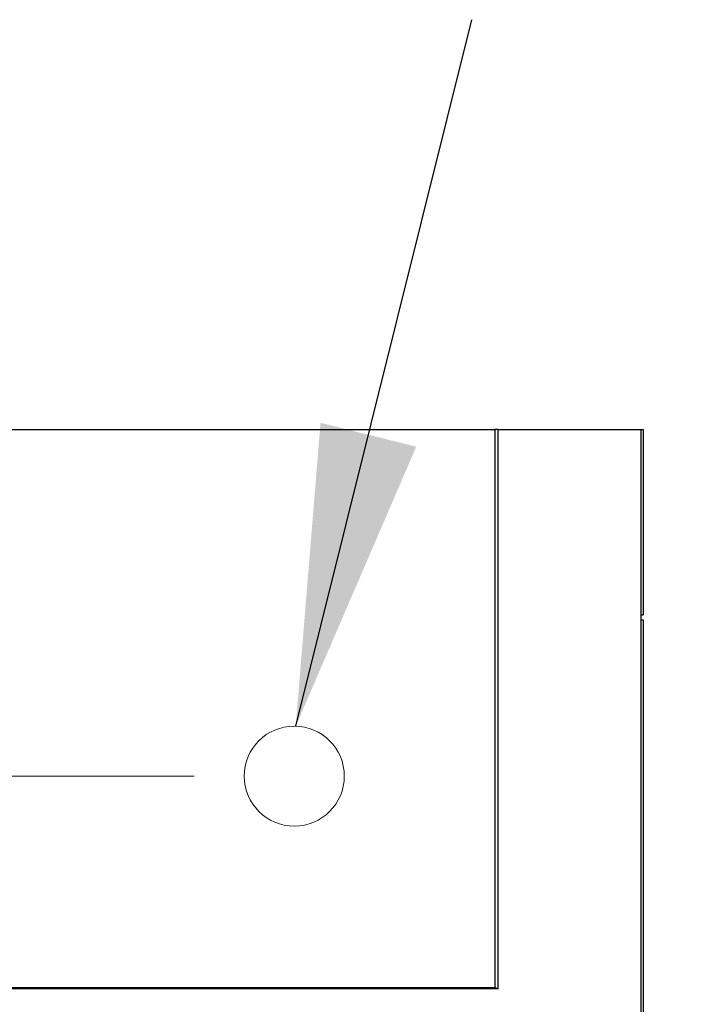
# Model space of a CAD drawing. Units: millimetres. Extents: x 0 to 210, y 0 to 297.
# Drawn here: x 56 to 63, y 190 to 200 of the extents above; entities that cross this region are included whole.
import ezdxf

# ---------------------------------------------------------------- set-up
doc = ezdxf.new("R2010")
doc.units = ezdxf.units.MM
doc.styles.add('SLDTEXTSTYLE0', font='TXT', dxfattribs={"width": 0.605})
doc.dimstyles.new('SLDDIMSTYLE1', dxfattribs={"dimtxt": 2.568319, "dimasz": 3, "dimexe": 0, "dimexo": 0.0625, "dimgap": 0.64208, "dimtad": 1, "dimdec": 0, "dimlfac": 20, "dimrnd": 1e-09, "dimzin": 12, "dimdsep": 46, "dimtxsty": 'SLDTEXTSTYLE0', "dimsah": 1, "dimcen": 0.09, "dimadec": 0, "dimazin": 3, "dimtfac": 1, "dimtdec": 1, "dimtofl": 0, "dimtmove": 0, "dimatfit": 3, "dimfxl": 1, "dimfrac": 2, "dimtolj": 1, "dimtzin": 12, "dimarcsym": 0})
doc.dimstyles.new('SLDDIMSTYLE7', dxfattribs={"dimtxt": 0.18, "dimasz": 3, "dimexe": 0, "dimexo": 0.0625, "dimgap": 0, "dimtad": 0, "dimtih": 1, "dimtoh": 1, "dimdec": 0, "dimrnd": 1e-09, "dimzin": 0, "dimdsep": 46, "dimtxsty": 'Standard', "dimsah": 1, "dimcen": 0.09, "dimadec": 0, "dimazin": 0, "dimtfac": 3, "dimtdec": 0, "dimtofl": 0, "dimtmove": 0, "dimatfit": 3, "dimfxl": 1, "dimfrac": 2, "dimtolj": 1, "dimtzin": 0, "dimarcsym": 0})
doc.dimstyles.new('SLDDIMSTYLE8', dxfattribs={"dimtxt": 2.568319, "dimasz": 3, "dimexe": 0, "dimexo": 0.0625, "dimgap": 0.64208, "dimtad": 0, "dimtih": 1, "dimtoh": 1, "dimdec": 0, "dimlfac": 20, "dimrnd": 1e-09, "dimzin": 12, "dimdsep": 46, "dimtxsty": 'SLDTEXTSTYLE0', "dimsah": 1, "dimcen": 0.09, "dimadec": 0, "dimazin": 3, "dimtfac": 1, "dimtdec": 1, "dimtofl": 0, "dimtmove": 0, "dimatfit": 3, "dimfxl": 1, "dimfrac": 2, "dimtolj": 1, "dimtzin": 12, "dimarcsym": 0})

# ---------------------------------------------------------------- blocks, each defined once
blk = doc.blocks.new('_D_32')
at = {"color": 7, "linetype": 'Continuous', "lineweight": 0}
for p, q in [((58.1926, 191.9705), (21.7516, 191.9705)), ((23.2516, 185.9988), (23.2516, 191.9705))]:
    blk.add_line(p, q, dxfattribs=at)
at = {"color": 7, "linetype": 'Continuous', "lineweight": 18}
blk.add_solid([(23.2516, 191.9705), (22.5016, 188.9705), (24.0016, 188.9705)], dxfattribs=at)
at = {"color": 7, "linetype": 'Continuous', "lineweight": 18, "insert": (13.912, 193.409), "char_height": 2.64583, "attachment_point": 1, "style": 'SLDTEXTSTYLE0'}
blk.add_mtext('1088', dxfattribs=at)
blk = doc.blocks.new('_D_33')
at = {"color": 7, "linetype": 'Continuous', "lineweight": 0}
for p, q in [((63.6576, 195.433), (77.8076, 195.433)), ((76.8076, 137.558), (76.8076, 195.433)), ((69.3076, 137.558), (77.8076, 137.558))]:
    blk.add_line(p, q, dxfattribs=at)
at = {"color": 7, "linetype": 'Continuous', "lineweight": 18}
for points in [[(76.8076, 195.433), (76.0576, 192.433), (77.5576, 192.433)], [(76.8076, 137.558), (77.5576, 140.558), (76.0576, 140.558)]]:
    blk.add_solid(points, dxfattribs=at)
at = {"color": 7, "linetype": 'Continuous', "lineweight": 18, "insert": (73.3969, 162.5758), "char_height": 2.64583, "attachment_point": 1, "rotation": 90, "style": 'SLDTEXTSTYLE0'}
blk.add_mtext('1160', dxfattribs=at)

msp = doc.modelspace()

# ---------------------------------------------------------------- linework, layer by layer
at = {"color": 7, "linetype": 'Continuous', "lineweight": 25}
for p, q in [((46.08848, 195.433), (61.20164, 195.433)), ((61.23256, 195.433), (61.20164, 195.433)), ((61.20164, 195.32879), (61.20164, 195.433)), ((61.23256, 189.84402), (61.23256, 195.433)), ((61.23256, 195.433), (62.65756, 195.433)), ((62.65756, 195.433), (62.65756, 188.583)), ((62.65756, 195.433), (62.68256, 195.433)), ((62.68256, 195.433), (62.68256, 193.583)), ((61.20164, 189.89782), (61.20164, 195.32879)), ((62.65756, 193.583), (62.68256, 193.583)), ((62.65756, 193.533), (62.68256, 193.533)), ((62.68256, 193.533), (62.68256, 153.733)), ((61.20164, 189.858), (61.20164, 189.89782)), ((61.23256, 189.84402), (46.05756, 189.84402)), ((46.08848, 189.858), (61.20164, 189.858)), ((61.20164, 189.858), (61.23256, 189.84402))]:
    msp.add_line(p, q, dxfattribs=at)
at = {"color": 7, "linetype": 'Continuous', "lineweight": 18}
msp.add_circle((59.19256, 191.9705), 0.5, dxfattribs=at)

# ---------------------------------------------------------------- dimensions: what is measured, and where the dimension line sits
dim = msp.add_linear_dim(base=(76.8075623539, 195.4330039102), p1=(68.3075623539, 137.5580039102), p2=(62.6575623539, 195.4330039102), angle=90, dimstyle='SLDDIMSTYLE1', dxfattribs=at)
dim.commit()
dim.dimension.update_dxf_attribs({"geometry": '_D_33', "text_midpoint": (76.8075623539, 166.4955039102), "dimtype": 160})
dim = msp.add_ordinate_dim(feature_location=(59.19256, 191.9705), offset=(-37.44101, 0), dtype=0, origin=(27.35756, 137.558), dimstyle='SLDDIMSTYLE8', dxfattribs=at)
dim.commit()
dim.dimension.update_dxf_attribs({"geometry": '_D_32', "text_midpoint": (17.8318, 191.9705)})

# ---------------------------------------------------------------- leaders
at = {"color": 7, "linetype": 'Continuous', "lineweight": 0}
msp.add_leader([(59.20757, 192.47028), (60.96807, 199.52824)], dimstyle='SLDDIMSTYLE7', dxfattribs=at)

doc.saveas('drawing.dxf')
